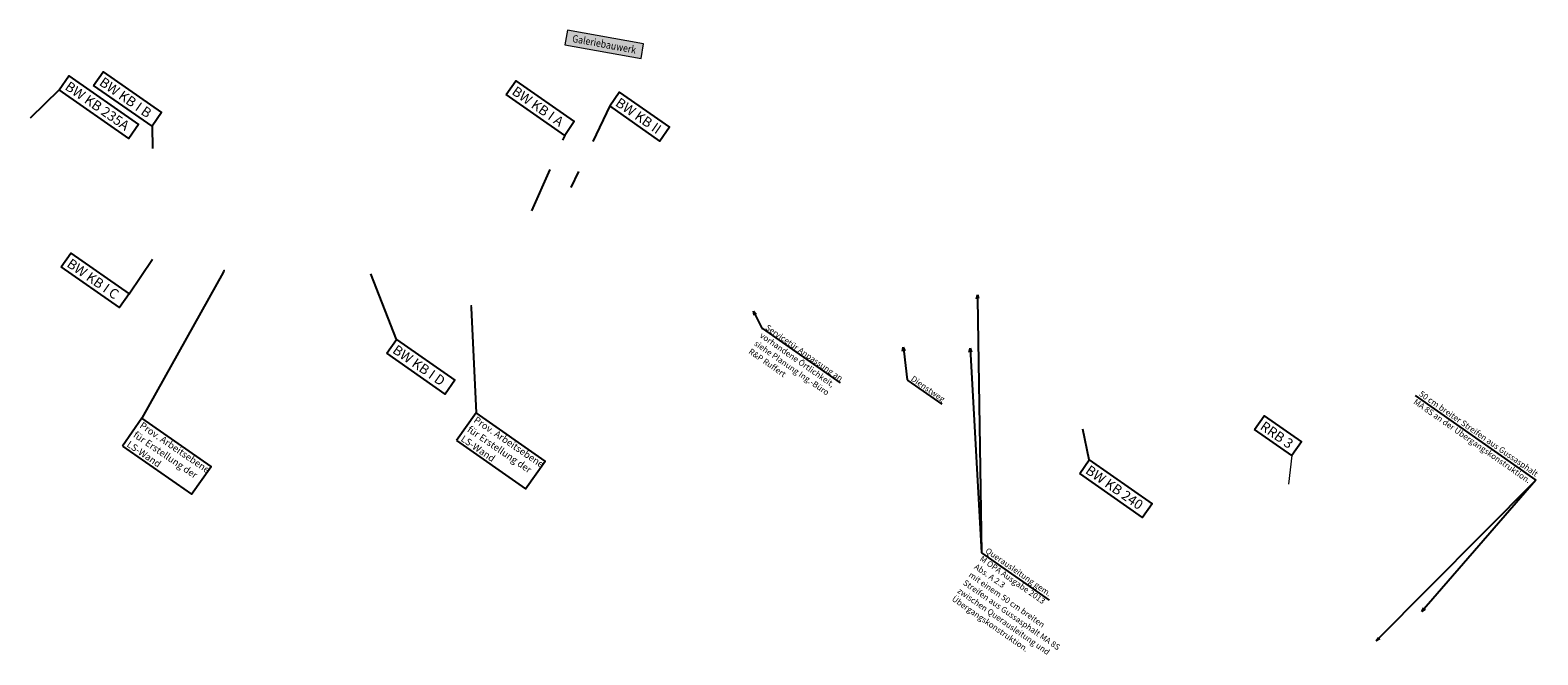
# Model space of a CAD drawing. Extents: x 3479516 to 3480288, y 5555520 to 5555840.
import ezdxf
from ezdxf import colors
from ezdxf.entities.mleader import LeaderData, LeaderLine
from ezdxf.enums import TextEntityAlignment as Align
from ezdxf.math import Vec2, Vec3

# ---------------------------------------------------------------- set-up
doc = ezdxf.new("R2010")
doc.units = 0
for name, color, linetype in [('0-BW-Text-Blatt-02', 7, 'Continuous'), ('0-Text', 7, 'Continuous'), ('0-Text-Querausleitung', 7, 'Continuous'), ('0_Baustrasse_LSW', 7, 'Continuous')]:
    doc.layers.add(name, color=color, linetype=linetype)
doc.layers.add('_PST_TextAllgemein_ER', color=39, linetype='Continuous', lineweight=13)
doc.layers.add('_PST_TextAllgemein_ER-FB', color=31, linetype='Continuous', lineweight=13)
doc.styles.add('Stil1', font='arial.ttf')
doc.styles.add('TS100', font='arial.ttf', dxfattribs={"height": 0.2})

# ---------------------------------------------------------------- blocks, each defined once
blk = doc.blocks.new('_Open30')
at = {"color": 0, "linetype": 'ByBlock', "lineweight": -2}
for p, q in [((-1, 0.27), (0, 0)), ((0, 0), (-1, -0.27)), ((0, 0), (-1, 0))]:
    blk.add_line(p, q, dxfattribs=at)
blk = doc.blocks.new('_Dot')
at = {"color": 0, "linetype": 'ByBlock', "lineweight": -2}
blk.add_line((-0.5, 0), (-1, 0), dxfattribs=at)
at = {"color": 0, "linetype": 'ByBlock', "const_width": 0.5}
blk.add_lwpolyline([(-0.25, 0, 1), (0.25, 0, 1)], format="xyb", close=True, dxfattribs=at)

msp = doc.modelspace()

# ---------------------------------------------------------------- hatches: boundary and pattern name
at = {"layer": '_PST_TextAllgemein_ER-FB', "linetype": 'Continuous', "ltscale": 10}
msp.add_hatch(color=256, dxfattribs=at).paths.add_polyline_path([(3479790.1, 5555832.54), (3479829.05, 5555825.5), (3479830.4, 5555832.98), (3479791.45, 5555840.02)])

# ---------------------------------------------------------------- linework, layer by layer
at = {"layer": '0-BW-Text-Blatt-02', "linetype": 'Continuous'}
for p, q in [((3479578.77, 5555790.81), (3479578.94, 5555779.51)), ((3479789.97, 5555786.15), (3479788.93, 5555783.79)), ((3479782.32, 5555768.75), (3479773.04, 5555747.63)), ((3479797.12, 5555767.76), (3479793.17, 5555759.45)), ((3479567, 5555705.07), (3479579.05, 5555722.78))]:
    msp.add_line(p, q, dxfattribs=at)
at = {"layer": '_PST_TextAllgemein_ER', "ltscale": 10, "flags": 128}
msp.add_lwpolyline([(3479790.1, 5555832.54), (3479829.05, 5555825.5), (3479830.4, 5555832.98), (3479791.45, 5555840.02), (3479790.1, 5555832.54)], dxfattribs=at)

# ---------------------------------------------------------------- block references
at = {"layer": '0-Text-Querausleitung', "color": 0, "lineweight": -2, "ltscale": 10}
for p, xscale, yscale, zscale, rotation in [((3480001.28, 5555704.6), 1.999999999999996, 1.999999999999996, 1.999999999999996, 90.39498058202591), ((3479997.46, 5555677.25), 1.999999999999998, 1.999999999999998, 1.999999999999998, 93.19880462148666), ((3480228.73, 5555542.48), 2, 2, 2, 229.0773962989105), ((3480205.39, 5555527.48), 2.000000000000001, 2.000000000000001, 2.000000000000001, 225.2110131806174)]:
    msp.add_blockref('_Open30', p, dxfattribs=dict(at, xscale=xscale, yscale=yscale, zscale=zscale, rotation=rotation))
at = {"layer": '0_Baustrasse_LSW', "color": 0, "lineweight": -2, "ltscale": 10}
for p, rotation in [((3479615.64, 5555716.92), 64.06345020739919), ((3479742.13, 5555698.92), 85.56143266184502)]:
    msp.add_blockref('_Dot', p, dxfattribs=dict(at, rotation=rotation))

# ---------------------------------------------------------------- texts
at = {"layer": '0-BW-Text-Blatt-02', "linetype": 'Continuous', "char_height": 5, "attachment_point": 1, "rotation": 325.0799, "style": 'Stil1', "bg_fill": 3, "box_fill_scale": 1.5, "bg_fill_color": 256, "bg_fill_transparency": 0}
for s, insert in [('BW KB I B', (3479554.2, 5555816.33)), ('BW KB I A', (3479765.37, 5555811.68)), ('BW KB II', (3479818.36, 5555805.83)), ('BW KB I C', (3479537.6, 5555723.46)), ('BW KB I D', (3479704.3, 5555679.33)), ('RRB 3', (3480148.34, 5555640.22)), ('BW KB 240', (3480058.93, 5555617.71))]:
    msp.add_mtext(s, dxfattribs=dict(at, insert=insert))
at = {"layer": '0-Text-Querausleitung', "color": 0, "linetype": 'ByBlock', "lineweight": -2, "ltscale": 10, "char_height": 3, "attachment_point": 1, "rotation": 325.08, "style": 'Stil1', "bg_fill": 3, "box_fill_scale": 1.25, "bg_fill_color": 256, "bg_fill_transparency": 0}
for s, insert in [('50 cm breiter Streifen aus Gussasphalt\\PMA 8S an der Übergangskonstruktion.', (3480228.7, 5555655.65)), ('Querausleitung gem.\\PM OPA Ausgabe 2013\\PAbs. A 2.3\\Pmit einem 50 cm breiten\\PStreifen aus Gussasphalt MA 8S\\Pzwischen Querausleitung und\\PÜbergangskonstruktion.', (3480006.72, 5555575.36))]:
    msp.add_mtext(s, dxfattribs=dict(at, insert=insert))
at = {"layer": '0_Baustrasse_LSW', "color": 0, "ltscale": 10, "char_height": 3.5, "attachment_point": 1, "rotation": 325.63633, "style": 'Stil1', "bg_fill": 3, "box_fill_scale": 1.5, "bg_fill_color": 256, "bg_fill_transparency": 0}
for insert in [(3479574.07, 5555639.77), (3479745.05, 5555642.58)]:
    msp.add_mtext('Prov. Arbeitsebene\\Pfür Erstellung der\\PLS-Wand', dxfattribs=dict(at, insert=insert))
at = {"layer": '_PST_TextAllgemein_ER', "ltscale": 10, "style": 'TS100', "width": 0.890024}
msp.add_text('Galeriebauwerk', height=3.8, rotation=349.55142, dxfattribs=at).set_placement((3479793.6, 5555833.98), (3479826.14, 5555827.98), align=Align.FIT)

# ---------------------------------------------------------------- leaders
at = {"layer": '0-Text', "color": 0, "ltscale": 10}
ml = msp.add_multileader_mtext('Standard', dxfattribs=at)
ml.set_content('Dienstweg', style='Stil1')
ml.set_leader_properties()
ml.set_arrow_properties(name='OPEN30')
ml.build(insert=Vec2(0, 0))
ml.multileader.update_dxf_attribs({"text_left_attachment_type": 6, "text_right_attachment_type": 6, "dogleg_length": 0.36, "arrow_head_size": 2})
ctx = ml.context
ctx.base_point, ctx.char_height, ctx.arrow_head_size, ctx.landing_gap_size, ctx.plane_origin, ctx.plane_x_axis, ctx.plane_y_axis = Vec3(3479965.56, 5555660.8), 3, 2, 1, Vec3(3479968.9, 5555661.1), Vec3(0.819952, -0.572432), Vec3(0.572432, 0.819952)
ctx.left_attachment, ctx.right_attachment = 6, 6
notes = []
notes.append((ctx, [(0, (1, 1, 0), (3479965.27, 5555661), (0.819952, -0.572432), 0.36, [(0, [(3479963.25, 5555677.75)], 0, [])])]))
ctx.mtext.insert, ctx.mtext.text_direction, ctx.mtext.rotation, ctx.mtext.flow_direction = Vec3(3479968.61, 5555663.41), Vec3(0.819952, -0.572432), 5.673716, 5
ctx.mtext.has_bg_fill, ctx.mtext.bg_color, ctx.mtext.bg_scale_factor, ctx.mtext.bg_transparency, ctx.mtext.use_window_bg_color = 1, -1073741824, 1.25, 0, 1
at = {"layer": '0_Baustrasse_LSW', "color": 0, "ltscale": 10}
ml = msp.add_multileader_mtext('Standard', dxfattribs=at)
ml.set_content('Servicetür Anpassung an\\Pvorhandene Örtlichkeit,\\Psiehe Planung Ing.-Büro\\PR&P Ruffert', style='Stil1')
ml.set_leader_properties()
ml.set_arrow_properties(name='OPEN30')
ml.build(insert=Vec2(0, 0))
ml.multileader.update_dxf_attribs({"text_left_attachment_type": 6, "text_right_attachment_type": 6, "dogleg_length": 0.36, "arrow_head_size": 2})
ctx = ml.context
ctx.base_point, ctx.char_height, ctx.arrow_head_size, ctx.landing_gap_size, ctx.plane_origin, ctx.plane_x_axis, ctx.plane_y_axis = Vec3(3479891.23, 5555687.27), 3, 2, 1, Vec3(3479892.49, 5555690.33), Vec3(0.819952, -0.572432), Vec3(0.572432, 0.819952)
ctx.left_attachment, ctx.right_attachment = 6, 6
notes.append((ctx, [(0, (1, 1, 0), (3479890.93, 5555687.48), (0.819952, -0.572432), 0.36, [(0, [(3479886.56, 5555696.16)], 0, [])])]))
ctx.mtext.insert, ctx.mtext.text_direction, ctx.mtext.rotation, ctx.mtext.flow_direction = Vec3(3479894.11, 5555689.65), Vec3(0.819952, -0.572432), 5.673716, 5
ctx.mtext.has_bg_fill, ctx.mtext.bg_color, ctx.mtext.bg_scale_factor, ctx.mtext.bg_transparency, ctx.mtext.use_window_bg_color = 1, -1073741824, 1, 0, 1
for ctx, leaders in notes:
    for number, flags, end, landing, length, lines in leaders:
        leader = LeaderData()
        leader.index, (leader.has_last_leader_line, leader.has_dogleg_vector, leader.attachment_direction) = number, flags
        leader.last_leader_point, leader.dogleg_vector, leader.dogleg_length = Vec3(end), Vec3(landing), length
        for number, points, colour, breaks in lines:
            line = LeaderLine()
            line.index, line.vertices, line.color, line.breaks = number, Vec3.list(points), colors.encode_raw_color(colour), breaks
            leader.lines.append(line)
        ctx.leaders.append(leader)

# ---------------------------------------------------------------- next in the draw order: linework, layer by layer
at = {"layer": '0-BW-Text-Blatt-02', "linetype": 'Continuous'}
for p, q in [((3479813, 5555801.21), (3479804.4, 5555783.11)), ((3479703.87, 5555681.76), (3479690.76, 5555715.31)), ((3480058.49, 5555620.15), (3480055.2, 5555635.74, 116.5))]:
    msp.add_line(p, q, dxfattribs=at)
for points in [[(3479760.01, 5555807.06), (3479764.94, 5555814.12), (3479794.89, 5555793.21), (3479789.97, 5555786.15)], [(3479813, 5555801.21), (3479817.92, 5555808.27), (3479843.59, 5555790.35), (3479838.67, 5555783.29)], [(3479532.24, 5555718.84), (3479537.16, 5555725.89), (3479567, 5555705.07), (3479562.07, 5555698.01)], [(3479698.94, 5555674.71), (3479703.87, 5555681.76), (3479733.82, 5555660.85), (3479728.89, 5555653.8)], [(3480142.98, 5555635.6), (3480147.91, 5555642.65), (3480167.02, 5555629.31), (3480162.09, 5555622.26)], [(3480053.57, 5555613.09), (3480058.49, 5555620.15), (3480090.72, 5555597.65), (3480085.79, 5555590.59)]]:
    msp.add_lwpolyline(points, close=True, dxfattribs=at)
at = {"layer": '0-BW-Text-Blatt-02', "linetype": 'Continuous', "lineweight": 0, "flags": 128}
msp.add_lwpolyline([(3480162.09, 5555622.26), (3480160.46, 5555607.64)], dxfattribs=at)
at = {"layer": '0-Text-Querausleitung', "color": 0, "linetype": 'ByBlock', "lineweight": -2, "ltscale": 10}
for points in [[(3480001.29, 5555702.6), (3480003.31, 5555572.45)], [(3479997.46, 5555677.25), (3480003.31, 5555572.45)], [(3480003.31, 5555572.45), (3480037.92, 5555548.29)]]:
    msp.add_lwpolyline(points, dxfattribs=at)
at = {"layer": '0-Text-Querausleitung'}
for points in [[(3480225.25, 5555653.03), (3480286.98, 5555609.67)], [(3480286.98, 5555609.67), (3480205.39, 5555527.48)], [(3480286.98, 5555609.67), (3480228.73, 5555542.48)]]:
    msp.add_lwpolyline(points, dxfattribs=at)
at = {"layer": '0_Baustrasse_LSW', "color": 0, "linetype": 'ByBlock', "lineweight": -2, "ltscale": 10}
for points in [[(3479615.2, 5555716.02), (3479573.62, 5555641.38)], [(3479742.05, 5555697.93), (3479744.59, 5555644.19)]]:
    msp.add_lwpolyline(points, dxfattribs=at)
at = {"layer": '0_Baustrasse_LSW'}
for points in [[(3479563.68, 5555627.14), (3479599.03, 5555602.47), (3479608.97, 5555616.7), (3479573.62, 5555641.38)], [(3479734.65, 5555629.95), (3479770, 5555605.27), (3479779.94, 5555619.51), (3479744.59, 5555644.19)]]:
    msp.add_lwpolyline(points, close=True, dxfattribs=at)

# ---------------------------------------------------------------- next in the draw order: texts
at = {"layer": '0-BW-Text-Blatt-02', "linetype": 'Continuous', "insert": (3479536.66, 5555814.15), "char_height": 5, "attachment_point": 1, "rotation": 325.0799, "style": 'Stil1', "bg_fill": 3, "box_fill_scale": 1.5, "bg_fill_color": 256, "bg_fill_transparency": 0}
msp.add_mtext('BW KB 235A', dxfattribs=at)

# ---------------------------------------------------------------- next in the draw order: linework, layer by layer
at = {"layer": '0-BW-Text-Blatt-02', "linetype": 'Continuous'}
msp.add_line((3479531.3, 5555809.53), (3479516.4, 5555795), dxfattribs=at)
for points in [[(3479548.84, 5555811.71), (3479553.76, 5555818.77), (3479583.7, 5555797.87), (3479578.77, 5555790.81)], [(3479531.3, 5555809.53), (3479536.23, 5555816.58), (3479571.9, 5555791.67), (3479566.98, 5555784.62)]]:
    msp.add_lwpolyline(points, close=True, dxfattribs=at)

doc.saveas('drawing.dxf')
